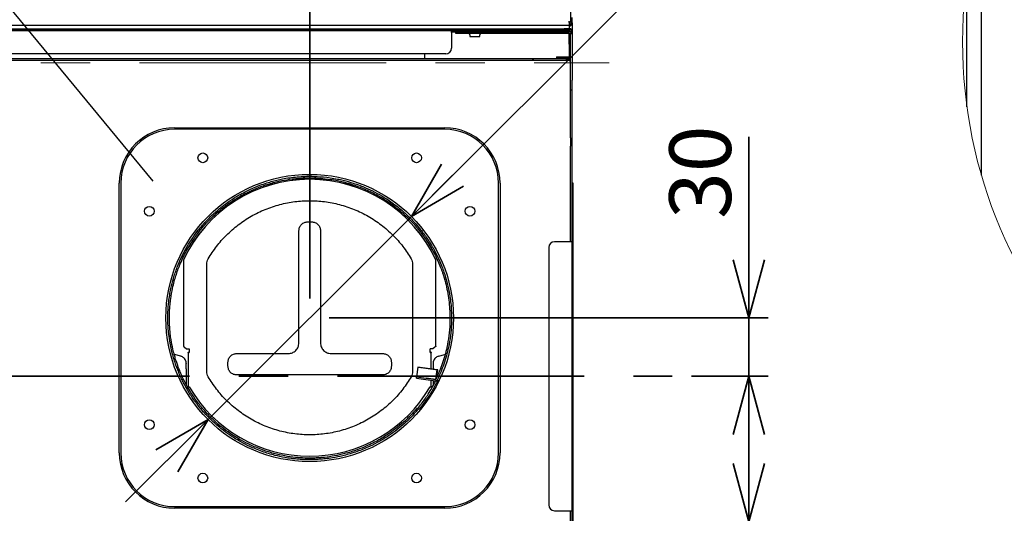
# Model space of a CAD drawing. Units: millimetres. Extents: x 93 to 4234, y 69 to 2909.
# Drawn here: x 2000 to 2507, y 2310 to 2564 of the extents above; entities that cross this region are included whole.
import ezdxf

# ---------------------------------------------------------------- set-up
doc = ezdxf.new("R2010")
doc.units = ezdxf.units.MM
doc.header["$LTSCALE"] = 10
doc.linetypes.add('CENTERX2', pattern=[20.32, 12.7, -2.54, 2.54, -2.54])
doc.styles.add('SLDTEXTSTYLE0', font='TXT', dxfattribs={"width": 0.7, "bigfont": 'bigfont'})
doc.styles.get("Standard").update_dxf_attribs({"font": 'txt', "bigfont": 'bigfont'})
doc.dimstyles.new('SLDDIMSTYLE3', dxfattribs={"dimtxt": 36.380208, "dimasz": 30, "dimexe": 0, "dimexo": 0.0625, "dimgap": 9.095052, "dimtad": 3, "dimdec": 1, "dimrnd": 1e-09, "dimzin": 12, "dimdsep": 46, "dimtxsty": 'SLDTEXTSTYLE0', "dimblk1": 'OPEN30', "dimblk2": 'OPEN30', "dimsah": 1, "dimcen": 0.09, "dimadec": 0, "dimazin": 3, "dimtfac": 1, "dimtdec": 1, "dimtofl": 0, "dimtmove": 0, "dimatfit": 3, "dimldrblk": 'OPEN30', "dimfxl": 1, "dimfrac": 2, "dimtolj": 1, "dimtzin": 12, "dimarcsym": 0})
doc.dimstyles.new('SLDDIMSTYLE4', dxfattribs={"dimtxt": 36.380208, "dimasz": 30, "dimexe": 0, "dimexo": 0.0625, "dimgap": 9.095052, "dimtad": 3, "dimdec": 1, "dimrnd": 1e-09, "dimzin": 12, "dimdsep": 46, "dimtxsty": 'SLDTEXTSTYLE0', "dimblk1": 'OPEN30', "dimblk2": 'OPEN30', "dimsah": 1, "dimcen": 0.09, "dimadec": 0, "dimazin": 3, "dimtfac": 1, "dimtdec": 1, "dimtmove": 0, "dimatfit": 0, "dimldrblk": 'OPEN30', "dimfxl": 1, "dimfrac": 2, "dimtolj": 1, "dimtzin": 12, "dimarcsym": 0})
doc.dimstyles.new('SLDDIMSTYLE8', dxfattribs={"dimtxt": 0.18, "dimasz": 30, "dimexe": 0, "dimexo": 0.0625, "dimgap": 0, "dimtad": 0, "dimtih": 1, "dimtoh": 1, "dimdec": 0, "dimrnd": 1e-09, "dimzin": 0, "dimdsep": 46, "dimtxsty": 'Standard', "dimblk1": 'NONE', "dimblk2": 'NONE', "dimsah": 1, "dimcen": 0.09, "dimadec": 0, "dimazin": 0, "dimtfac": 30, "dimtdec": 0, "dimtofl": 0, "dimtmove": 0, "dimatfit": 3, "dimldrblk": 'NONE', "dimfxl": 1, "dimfrac": 2, "dimtolj": 1, "dimtzin": 0, "dimarcsym": 0})

# ---------------------------------------------------------------- blocks, each defined once
blk = doc.blocks.new('_Open30')
at = {"color": 0, "linetype": 'ByBlock', "lineweight": -2}
for p, q in [((-1, 0.267949), (0, 0)), ((0, 0), (-1, -0.267949)), ((0, 0), (-1, 0))]:
    blk.add_line(p, q, dxfattribs=at)
blk = doc.blocks.new('_D_14')
at = {"color": 179, "linetype": 'Continuous', "lineweight": 35}
for p, q in [((2375.05, 2410.15), (2375.05, 2503.55)), ((2159.05, 2410.15), (2385.05, 2410.15)), ((2375.05, 2410.15), (2375.05, 2380.15)), ((2345.63, 2380.15), (2385.05, 2380.15)), ((2375.05, 2380.15), (2375.05, 2320.15))]:
    blk.add_line(p, q, dxfattribs=at)
at = {"color": 179, "linetype": 'Continuous', "lineweight": 35, "xscale": 30, "yscale": 30}
for p, rotation in [((2375.05, 2410.15), 270), ((2375.05, 2380.15), 90)]:
    blk.add_blockref('_Open30', p, dxfattribs=dict(at, rotation=rotation))
at = {"color": 179, "linetype": 'Continuous', "lineweight": 35, "insert": (2334.12, 2461.22), "char_height": 31.75, "attachment_point": 1, "rotation": 90, "style": 'SLDTEXTSTYLE0'}
blk.add_mtext('30', dxfattribs=at)
blk = doc.blocks.new('_D_16')
at = {"color": 179, "linetype": 'Continuous', "lineweight": 35}
for p, q in [((2345.63, 2380.15), (2385.05, 2380.15)), ((2375.05, 2305.15), (2375.05, 2380.15)), ((2236.15, 2305.15), (2385.05, 2305.15)), ((2375.05, 2305.15), (2375.05, 2228.8))]:
    blk.add_line(p, q, dxfattribs=at)
at = {"color": 179, "linetype": 'Continuous', "lineweight": 35, "xscale": 30, "yscale": 30}
for p, rotation in [((2375.05, 2380.15), 90), ((2375.05, 2305.15), 270)]:
    blk.add_blockref('_Open30', p, dxfattribs=dict(at, rotation=rotation))
at = {"color": 179, "linetype": 'Continuous', "lineweight": 35, "char_height": 31.75, "attachment_point": 1, "rotation": 90, "style": 'SLDTEXTSTYLE0'}
for s, insert in [(')', (2334.12, 2284.01)), ('75', (2334.12, 2241.67)), ('(', (2334.12, 2228.8))]:
    blk.add_mtext(s, dxfattribs=dict(at, insert=insert))
blk = doc.blocks.new('_D_18')
at = {"color": 179, "linetype": 'Continuous', "lineweight": 35}
for p, q in [((1914.05, 2504.15), (1914.05, 2868.37)), ((2284.05, 2676.9), (2284.05, 2868.37)), ((2284.05, 2858.37), (1914.05, 2858.37))]:
    blk.add_line(p, q, dxfattribs=at)
at = {"color": 179, "linetype": 'Continuous', "lineweight": 35, "xscale": 30, "yscale": 30, "rotation": 180}
blk.add_blockref('_Open30', (1914.05, 2858.37, -362.05), dxfattribs=at)
at = {"color": 179, "linetype": 'Continuous', "lineweight": 35, "xscale": 30, "yscale": 30}
blk.add_blockref('_Open30', (2284.05, 2858.37, -362.05), dxfattribs=at)
at = {"color": 179, "linetype": 'Continuous', "lineweight": 35, "char_height": 31.75, "attachment_point": 1, "style": 'SLDTEXTSTYLE0'}
for s, insert in [('370', (2067.3, 2899.32)), ('吊ボルト(M10)', (1978.29, 2856.99)), ('固定位置', (2014.39, 2814.66))]:
    blk.add_mtext(s, dxfattribs=dict(at, insert=insert))
blk = doc.blocks.new('_D_19')
at = {"color": 179, "linetype": 'Continuous', "lineweight": 35}
for p, q in [((2201.38, 2462.48), (2432.38, 2693.48)), ((2096.73, 2357.82), (2201.38, 2462.48)), ((2096.73, 2357.82), (2054.3, 2315.4))]:
    blk.add_line(p, q, dxfattribs=at)
at = {"color": 179, "linetype": 'Continuous', "lineweight": 35, "xscale": 30, "yscale": 30}
for p, rotation in [((2201.38, 2462.48, -362.05), 225), ((2096.73, 2357.82, -362.05), 45)]:
    blk.add_blockref('_Open30', p, dxfattribs=dict(at, rotation=rotation))
at = {"color": 179, "linetype": 'Continuous', "lineweight": 35, "char_height": 31.75, "attachment_point": 1, "rotation": 45, "style": 'SLDTEXTSTYLE0'}
for s, insert in [('148', (2358.54, 2677.52)), ('%%c', (2330.1, 2649.08))]:
    blk.add_mtext(s, dxfattribs=dict(at, insert=insert))
blk = doc.blocks.new('_D_20')
at = {"color": 179, "linetype": 'Continuous', "lineweight": 35}
for p, q in [((2149.05, 2420.15), (2149.05, 2741.39)), ((2284.05, 2676.9), (2284.05, 2741.39)), ((2149.05, 2731.39), (2089.05, 2731.39)), ((2149.05, 2731.39), (2284.05, 2731.39)), ((2284.05, 2731.39), (2344.05, 2731.39))]:
    blk.add_line(p, q, dxfattribs=at)
at = {"color": 179, "linetype": 'Continuous', "lineweight": 35, "xscale": 30, "yscale": 30}
blk.add_blockref('_Open30', (2149.05, 2731.39, -362.05), dxfattribs=at)
at = {"color": 179, "linetype": 'Continuous', "lineweight": 35, "xscale": 30, "yscale": 30, "rotation": 180}
blk.add_blockref('_Open30', (2284.05, 2731.39, -362.05), dxfattribs=at)
at = {"color": 179, "linetype": 'Continuous', "lineweight": 35, "insert": (2184.8, 2772.32), "char_height": 31.75, "attachment_point": 1, "style": 'SLDTEXTSTYLE0'}
blk.add_mtext('135', dxfattribs=at)
blk = doc.blocks.new('_None')

msp = doc.modelspace()

# ---------------------------------------------------------------- linework, layer by layer
at = {"color": 7, "linetype": 'Continuous', "lineweight": 25}
for p, q in [((2283.43, 2562.65), (2283.43, 2668.47)), ((2494.82, 2483.67), (2494.82, 2621.33)), ((2487.32, 2518.98), (2487.32, 2586.01)), ((2283.45, 2564.92), (2283.45, 2562.15)), ((2284.05, 2562.15), (2284.05, 2564.92)), ((1855.05, 2559.15), (2280.05, 2559.15)), ((1856.23, 2560.98), (2282.73, 2560.98)), ((2283.05, 2559.15), (2280.05, 2559.15)), ((2282.73, 2562.65), (2282.23, 2562.65)), ((2282.73, 2560.98), (2282.73, 2562.65)), ((2282.73, 2560.38), (2282.73, 2560.98)), ((2282.73, 2559.15), (2282.73, 2560.38)), ((2282.75, 2561.25), (2282.85, 2561.25)), ((2282.75, 2560.65), (2282.85, 2560.65)), ((2283.05, 2558.65), (2283.05, 2559.15)), ((2283.43, 2562.65), (2283.07, 2562.65)), ((2283.45, 2562.15), (2284.05, 2562.15)), ((2283.45, 2562.15), (2283.45, 2561.85)), ((2284.05, 2562.15), (2284.05, 2561.85)), ((2280.05, 2558.65), (1855.05, 2558.65)), ((2222.05, 2558.15), (1857.05, 2558.15)), ((2222.05, 2557.15), (2222.05, 2558.15)), ((2279.05, 2558.15), (2222.05, 2558.15)), ((2222.05, 2557.65), (2279.05, 2557.65)), ((2222.05, 2557.15), (2222.05, 2549.15)), ((2224.05, 2557.65), (2224.05, 2556.85)), ((2224.05, 2556.85), (2229.05, 2556.85)), ((2229.05, 2557.65), (2282.65, 2557.65)), ((2229.05, 2556.85), (2282.65, 2556.85)), ((2231.55, 2556.05), (2231.55, 2555.15)), ((2231.55, 2555.15), (2236.55, 2555.15)), ((2236.55, 2555.15), (2236.55, 2556.05)), ((2282.05, 2558.15), (2279.05, 2558.15)), ((2283.05, 2558.65), (2280.05, 2558.65)), ((2282.05, 2557.65), (2282.05, 2558.15)), ((2282.55, 2551.15), (2282.55, 2556.85)), ((2282.73, 2557.88), (2282.73, 2558.65)), ((2283.05, 2551.15), (2283.05, 2556.7)), ((2283.25, 2532.65), (2283.25, 2556.25)), ((2283.55, 2557.32), (2283.55, 2558.15)), ((2284.05, 2558.15), (2284.05, 2556.25)), ((2284.05, 2556.25), (2284.05, 2532.65)), ((2282.55, 2551.15), (2282.55, 2546.15)), ((2283.05, 2546.15), (2283.05, 2551.15)), ((2219.05, 2546.15), (1868.25, 2546.15)), ((1868.65, 2543.8), (2263.87, 2543.8)), ((2208.25, 2545), (2208.25, 2546.15)), ((2208.25, 2543.8), (2208.25, 2545)), ((2263.87, 2543), (2263.87, 2543.8)), ((2263.87, 2543.8), (2264.05, 2543.8)), ((2264.05, 2543.8), (2264.05, 2543)), ((2264.05, 2543.8), (2269.05, 2543.8)), ((2269.05, 2543.8), (2282.45, 2543.8)), ((2276.05, 2544.65), (2276.05, 2544.15)), ((2276.05, 2544.65), (2281.05, 2544.65)), ((2276.05, 2544.15), (2281.05, 2544.15)), ((2281.05, 2544.65), (2283.05, 2544.65)), ((2283.05, 2544.15), (2281.05, 2544.15)), ((2283.25, 2543.8), (2282.45, 2543.8)), ((2282.55, 2546.15), (2283.05, 2546.15)), ((2282.73, 2544.65), (2282.73, 2546.15)), ((2282.73, 2543.8), (2282.73, 2544.15)), ((2283.04, 2542.75), (1888.62, 2542.75)), ((1889.65, 2543), (2263.87, 2543)), ((2264.05, 2543), (2263.87, 2543)), ((2264.05, 2543), (2269.05, 2543)), ((2269.05, 2543), (2282.45, 2543)), ((2282.27, 2543), (2280.91, 2543)), ((2282.45, 2543), (2282.45, 2542.75)), ((2283.25, 2527.65), (2283.25, 2532.65)), ((2284.05, 2527.65), (2284.05, 2532.65)), ((2283.25, 2527.65), (2284.05, 2527.65)), ((2283.25, 2503.04), (2283.25, 2527.65)), ((2284.05, 2503.04), (2284.05, 2527.65)), ((2079.55, 2508.15), (2218.55, 2508.15)), ((2218.55, 2507.35), (2079.55, 2507.35)), ((2283.25, 2503.04), (2283.25, 2498.71)), ((2283.25, 2485.43), (2283.25, 2498.71)), ((2284.05, 2498.71), (2284.05, 2503.04)), ((2284.05, 2485.43), (2284.05, 2498.71)), ((2283.25, 2464.9), (2283.25, 2485.43)), ((2284.05, 2459.45), (2284.05, 2485.43)), ((2051.05, 2340.65), (2051.05, 2479.65)), ((2051.85, 2479.65), (2051.85, 2340.65)), ((2144.05, 2481.42), (2144.05, 2482.07)), ((2154.05, 2482.17), (2154.05, 2481.42)), ((2246.25, 2340.65), (2246.25, 2479.65)), ((2247.05, 2479.65), (2247.05, 2340.65)), ((2284.65, 2479.65), (2284.05, 2479.65)), ((2284.65, 2474.65), (2284.65, 2479.65)), ((2284.65, 2285.65), (2284.65, 2474.65)), ((2283.25, 2449.45), (2283.25, 2464.9)), ((2148.05, 2459.67), (2150.05, 2459.67)), ((2284.05, 2449.45), (2284.05, 2459.45)), ((2143.51, 2397.29), (2143.51, 2455.14)), ((2154.6, 2455.14), (2154.6, 2397.29)), ((2282.45, 2449.45), (2275.05, 2449.45)), ((2284.05, 2449.45), (2282.45, 2449.45)), ((2284.05, 2310.85), (2284.05, 2449.45)), ((2272.05, 2446.45), (2272.05, 2313.85)), ((2084.06, 2440), (2084.05, 2440.01)), ((2084.05, 2440.01), (2084.05, 2439.99)), ((2084.05, 2440.01), (2084.06, 2440.01)), ((2084.05, 2439.96), (2084.05, 2439.99)), ((2084.05, 2439.96), (2084.05, 2395.7)), ((2096.1, 2382.6), (2096.1, 2437.91)), ((2202.01, 2437.91), (2202.01, 2382.6)), ((2214.05, 2440), (2214.05, 2440)), ((2214.05, 2440), (2214.05, 2440)), ((2214.05, 2439.96), (2214.05, 2439.99)), ((2214.05, 2439.96), (2214.05, 2439.96)), ((2214.05, 2395.7), (2214.05, 2439.96)), ((2084.65, 2395.13), (2085.63, 2394.29)), ((2085.63, 2394.29), (2087.05, 2394.29)), ((2086.45, 2392.34), (2086.45, 2392.48)), ((2086.45, 2392.48), (2086.75, 2392.48)), ((2086.45, 2392.34), (2086.45, 2374.77)), ((2086.75, 2392.48), (2086.75, 2392.34)), ((2087.05, 2394.29), (2087.05, 2392.3)), ((2111.55, 2391.84), (2138.05, 2391.84)), ((2160.05, 2391.84), (2186.55, 2391.84)), ((2211.05, 2392.3), (2211.05, 2394.29)), ((2212.48, 2394.29), (2211.05, 2394.29)), ((2211.35, 2392.34), (2211.35, 2392.48)), ((2211.65, 2392.48), (2211.35, 2392.48)), ((2211.65, 2392.48), (2211.65, 2392.34)), ((2211.65, 2383.91), (2211.65, 2392.34)), ((2213.45, 2395.13), (2212.48, 2394.29)), ((2082.74, 2390.52), (2079.46, 2391.4)), ((2082.87, 2390.24), (2082.74, 2390.52)), ((2085.55, 2386.85), (2085.46, 2387.44)), ((2085.55, 2386.85), (2085.55, 2386.71)), ((2107.01, 2385.32), (2107.01, 2387.31)), ((2191.1, 2387.31), (2191.1, 2385.32)), ((2212.65, 2387.44), (2212.55, 2386.85)), ((2212.55, 2386.85), (2212.55, 2386.71)), ((2215.37, 2390.52), (2215.24, 2390.24)), ((2215.37, 2390.52), (2218.65, 2391.4)), ((2085.55, 2383.95), (2085.46, 2383.95)), ((2085.55, 2383.95), (2085.55, 2375.82)), ((2204.74, 2384.83), (2204.05, 2379.88)), ((2214.64, 2383.46), (2204.74, 2384.83)), ((2204.74, 2384.83), (2205.11, 2384.83)), ((2205.11, 2384.83), (2215.01, 2383.45)), ((2212.65, 2383.95), (2212.55, 2383.95)), ((2212.55, 2383.95), (2212.55, 2383.79)), ((2213.95, 2378.5), (2214.64, 2383.46)), ((2214.51, 2379.84), (2215.01, 2383.45)), ((2215.01, 2383.45), (2214.64, 2383.46)), ((2186.55, 2380.79), (2111.55, 2380.79)), ((2203.94, 2379.09), (2204.05, 2379.88)), ((2203.94, 2379.09), (2208.89, 2378.4)), ((2204.05, 2379.88), (2213.95, 2378.5)), ((2204.05, 2379.88), (2209, 2379.19)), ((2208.89, 2378.4), (2213.84, 2377.71)), ((2213.95, 2378.5), (2209, 2379.19)), ((2211.65, 2374.77), (2211.65, 2378.01)), ((2212.55, 2377.89), (2212.55, 2375.36)), ((2213.95, 2378.5), (2213.95, 2378.5)), ((2214.13, 2377.72), (2214.5, 2377.72)), ((2204.91, 2363.15), (2204.3, 2363.66)), ((2204.73, 2363.66), (2205.35, 2363.15)), ((2205.35, 2363.15), (2204.91, 2363.15)), ((2079.55, 2312.95), (2218.55, 2312.95)), ((2218.55, 2312.15), (2079.55, 2312.15)), ((2275.05, 2310.85), (2282.45, 2310.85)), ((2282.45, 2310.85), (2284.05, 2310.85)), ((2283.25, 2295.4), (2283.25, 2310.85)), ((2284.05, 2300.85), (2284.05, 2310.85))]:
    msp.add_line(p, q, dxfattribs=at)
at = {"color": 179, "linetype": 'CENTERX2', "lineweight": 18}
msp.add_line((1858.25, 2541.55), (2303.25, 2541.55), dxfattribs=at)
at = {"color": 179, "linetype": 'CENTERX2', "lineweight": 35}
msp.add_line((1350.57, 2380.15), (2335.63, 2380.15), dxfattribs=at)
at = {"color": 7, "linetype": 'Continuous', "lineweight": 25, "flags": 128}
for points in [[(2283.05, 2544.15), (2283.25, 2544.17), (2283.25, 2544.17)], [(2204.3, 2363.66), (2204.43, 2363.66), (2204.56, 2363.66), (2204.73, 2363.66)]]:
    msp.add_lwpolyline(points, dxfattribs=at)
at = {"color": 7, "linetype": 'Continuous', "lineweight": 18}
msp.add_circle((2732.03, 2552.49), 247, dxfattribs=at)
at = {"color": 7, "linetype": 'Continuous', "lineweight": 25}
for centre, radius in [((2094.05, 2492.65), 2.5), ((2204.05, 2492.65), 2.5), ((2149.05, 2410.15), 74), ((2066.55, 2465.15), 2.5), ((2231.55, 2465.15), 2.5), ((2066.55, 2355.15), 2.5), ((2231.55, 2355.15), 2.5), ((2094.05, 2327.65), 2.5), ((2204.05, 2327.65), 2.5)]:
    msp.add_circle(centre, radius, dxfattribs=at)
for centre, radius, start, end in [((2282.85, 2561.85), 1.2, 270, 0), ((2282.85, 2561.85), 0.6, 270, 0), ((2283.05, 2558.15), 1, 0, 90), ((2230.75, 2556.05), 0.8, 0, 90), ((2237.35, 2556.05), 0.8, 90, 180), ((2282.05, 2557.15), 1, 28.1195, 90), ((2282.65, 2556.25), 1.4, 0, 90), ((2282.65, 2556.25), 0.6, 0, 90), ((2283.05, 2558.15), 0.5, 0, 90), ((2219.05, 2549.15), 3, 270, 0), ((2282.45, 2542.2), 1.6, 60, 90), ((2283.05, 2545.15), 0.5, 270, 293.5782), ((2282.45, 2542.2), 0.8, 0, 90), ((2079.55, 2479.65), 28.5, 90, 180), ((2079.55, 2479.65), 27.7, 90, 180), ((2218.55, 2479.65), 28.5, 0, 90), ((2218.55, 2479.65), 27.7, 0, 90), ((2149.05, 2410.03), 71.57, 24.739, 155.261), ((2149.05, 2410.01), 71.57, 24.739, 155.261), ((2275.05, 2446.45), 3, 90, 180), ((2086.91, 2394.43), 2.14, 257.829, 274.0025), ((2086.98, 2393.39), 1.07, 257.829, 274.0025), ((2211.2, 2394.43), 2.14, 265.9975, 282.171), ((2211.13, 2393.39), 1.07, 265.9975, 282.171), ((2086.91, 2376.86), 2.14, 257.829, 274.0025), ((2149.05, 2410.51), 71.58, 209.9876, 330.0124), ((2211.2, 2376.86), 2.14, 265.9975, 282.171), ((2079.55, 2340.65), 28.5, 180, 270), ((2079.55, 2340.65), 27.7, 180, 270), ((2218.55, 2340.65), 27.7, 270, 0), ((2218.55, 2340.65), 28.5, 270, 0), ((2275.05, 2313.85), 3, 180, 270)]:
    msp.add_arc(centre, radius, start, end, dxfattribs=at)
for points in [[(2282.23, 2562.65), (2282.35, 2562.67), (2282.58, 2562.72), (2282.78, 2562.74), (2282.89, 2562.75)], [(2282.89, 2562.75), (2282.97, 2562.75), (2283.13, 2562.75), (2283.3, 2562.73), (2283.41, 2562.69), (2283.43, 2562.66), (2283.43, 2562.65)], [(2096.1, 2437.91), (2096.13, 2438.39), (2096.2, 2439.35), (2096.63, 2440.22), (2096.84, 2440.65)], [(2201.27, 2440.65), (2201.48, 2440.22), (2201.91, 2439.35), (2201.98, 2438.39), (2202.01, 2437.91)], [(2138.05, 2391.84), (2138.77, 2391.93), (2140.2, 2392.09), (2142, 2393.35), (2143.27, 2395.15), (2143.43, 2396.57), (2143.51, 2397.29)], [(2154.6, 2397.29), (2154.68, 2396.57), (2154.84, 2395.15), (2156.11, 2393.35), (2157.91, 2392.09), (2159.34, 2391.93), (2160.05, 2391.84)], [(2096.84, 2379.85), (2096.63, 2380.29), (2096.2, 2381.15), (2096.13, 2382.12), (2096.1, 2382.6)], [(2202.01, 2382.6), (2201.98, 2382.12), (2201.91, 2381.15), (2201.48, 2380.29), (2201.27, 2379.85)]]:
    msp.add_open_spline(points, degree=3, dxfattribs=at)
for points, knots in [([(2282.73, 2562.6), (2282.8, 2562.62), (2282.94, 2562.65), (2283.03, 2562.65), (2283.07, 2562.65)], [0, 0, 0, 0, 0.472549, 1, 1, 1, 1]), ([(2284.05, 2561.85), (2284.05, 2561.78), (2284.05, 2561.65), (2284.05, 2560.41), (2284.05, 2559.27), (2284.05, 2558.35), (2284.05, 2558.32)], [0, 0, 0, 0, 0.3132606, 0.6452855, 0.9911139, 1, 1, 1, 1]), ([(2280.91, 2543), (2281.1, 2542.98), (2281.34, 2542.95), (2281.59, 2542.79), (2281.65, 2542.75)], [0, 0, 0, 0, 0.751133, 1, 1, 1, 1]), ([(2281.91, 2543), (2281.96, 2542.94), (2282.03, 2542.86), (2282.09, 2542.76), (2282.1, 2542.75)], [0, 0, 0, 0, 0.8507507, 1, 1, 1, 1]), ([(2076.05, 2410.15), (2076.07, 2411.17), (2076.1, 2413.97), (2076.52, 2419.07), (2077.46, 2424.86), (2078.71, 2429.8), (2079.84, 2433.41), (2081.14, 2437.02), (2082.55, 2440.34), (2084.5, 2444.31), (2086.64, 2448.13), (2089.87, 2453.03), (2093.16, 2457.21), (2096.23, 2460.57), (2099.09, 2463.43), (2102.12, 2466.12), (2105.3, 2468.62), (2108.6, 2470.96), (2112.03, 2473.12), (2115.58, 2475.05), (2119.22, 2476.82), (2122.96, 2478.38), (2126.78, 2479.7), (2129.94, 2480.62), (2132.89, 2481.36), (2136.16, 2482.03), (2141.02, 2482.79), (2146.69, 2483.21), (2153.34, 2483.11), (2158.63, 2482.59), (2163.11, 2481.81), (2167.07, 2480.94), (2170.96, 2479.83), (2174.78, 2478.49), (2178.53, 2476.98), (2182.65, 2475.03), (2187.72, 2472.17), (2192.11, 2469.18), (2195.68, 2466.35), (2198.16, 2464.2), (2200.37, 2462.1), (2202.69, 2459.71), (2204.74, 2457.39), (2207.2, 2454.35), (2209.47, 2451.22), (2211.66, 2447.75), (2213.66, 2444.23), (2215.45, 2440.6), (2217.02, 2436.87), (2218.41, 2433.07), (2219.49, 2429.48), (2220.64, 2424.74), (2221.4, 2420.33), (2221.95, 2415.07), (2222.02, 2411.92), (2222.05, 2410.15)], [0, 0, 0, 0, 0.013332, 0.036668, 0.066883, 0.089946, 0.103201, 0.11648, 0.140135, 0.150355, 0.174273, 0.197336, 0.227192, 0.243657, 0.256881, 0.280118, 0.296583, 0.309807, 0.333045, 0.34951, 0.362734, 0.385971, 0.402436, 0.41566, 0.428924, 0.442289, 0.459229, 0.493356, 0.516419, 0.546275, 0.56274, 0.575964, 0.599202, 0.615667, 0.628891, 0.652129, 0.675192, 0.705047, 0.721512, 0.734736, 0.748, 0.761365, 0.778305, 0.788524, 0.812442, 0.828908, 0.842131, 0.865369, 0.881834, 0.895058, 0.918296, 0.930925, 0.958809, 0.976788, 1, 1, 1, 1]), ([(2076.85, 2410.15), (2076.87, 2411.17), (2076.9, 2413.46), (2077.13, 2416.77), (2077.61, 2420.84), (2078.32, 2424.84), (2079.27, 2428.77), (2080.18, 2431.89), (2081.15, 2434.75), (2082.34, 2437.82), (2084.31, 2442.28), (2086.74, 2446.78), (2089.37, 2450.82), (2091.7, 2454.07), (2094.22, 2457.19), (2096.92, 2460.14), (2099.76, 2462.96), (2102.76, 2465.62), (2105.92, 2468.08), (2109.18, 2470.39), (2112.58, 2472.51), (2116.1, 2474.42), (2119.7, 2476.16), (2123.86, 2477.88), (2128.14, 2479.3), (2131.76, 2480.27), (2135.47, 2481.1), (2140.77, 2481.97), (2146.38, 2482.38), (2151.21, 2482.34), (2155.2, 2482.13), (2159.18, 2481.68), (2163.13, 2480.99), (2167.03, 2480.12), (2171.36, 2478.88), (2176.78, 2476.91), (2181.54, 2474.7), (2185.48, 2472.52), (2188.89, 2470.42), (2192.17, 2468.12), (2195.3, 2465.63), (2198.31, 2462.99), (2201.17, 2460.19), (2203.85, 2457.21), (2205.9, 2454.7), (2207.71, 2452.29), (2209.58, 2449.57), (2212.14, 2445.43), (2214.48, 2440.88), (2216.33, 2436.42), (2217.7, 2432.66), (2218.93, 2428.56), (2219.98, 2423.89), (2220.98, 2417.84), (2221.15, 2413.24), (2221.26, 2410.15)], [0, 0, 0, 0, 0.01348, 0.030324, 0.043856, 0.067638, 0.084104, 0.097328, 0.110592, 0.123957, 0.140897, 0.175025, 0.191491, 0.204715, 0.227953, 0.244418, 0.257642, 0.28088, 0.297345, 0.31057, 0.333807, 0.350273, 0.363497, 0.386735, 0.409798, 0.423054, 0.436332, 0.459987, 0.494115, 0.510581, 0.523805, 0.547043, 0.563509, 0.576733, 0.599971, 0.623034, 0.65289, 0.669356, 0.68258, 0.705818, 0.722283, 0.735507, 0.758745, 0.77521, 0.788434, 0.801698, 0.815063, 0.832003, 0.866131, 0.882597, 0.895821, 0.919059, 0.939095, 0.959211, 1, 1, 1, 1]), ([(2096.84, 2440.65), (2098.21, 2442.8), (2100.97, 2447.15), (2106.19, 2453), (2112.17, 2458.26), (2118.86, 2462.7), (2126.09, 2466.23), (2133.65, 2468.74), (2141.35, 2470.23), (2149.05, 2470.72), (2156.76, 2470.23), (2164.46, 2468.74), (2172.02, 2466.23), (2179.25, 2462.7), (2185.94, 2458.26), (2191.92, 2453), (2197.14, 2447.15), (2199.9, 2442.8), (2201.27, 2440.65)], [0, 0, 0, 0, 0.060638, 0.122844, 0.186142, 0.25, 0.313858, 0.377156, 0.439362, 0.5, 0.560638, 0.622844, 0.686142, 0.75, 0.813858, 0.877156, 0.939362, 1, 1, 1, 1]), ([(2143.51, 2455.14), (2143.57, 2455.71), (2143.67, 2456.59), (2144.23, 2457.64), (2144.82, 2458.37), (2145.55, 2458.95), (2146.6, 2459.52), (2147.48, 2459.61), (2148.05, 2459.67)], [0, 0, 0, 0, 0.2394568, 0.3683607, 0.5, 0.6316393, 0.7605432, 1, 1, 1, 1]), ([(2150.05, 2459.67), (2150.63, 2459.61), (2151.51, 2459.52), (2152.56, 2458.95), (2153.29, 2458.37), (2153.88, 2457.64), (2154.44, 2456.59), (2154.54, 2455.71), (2154.6, 2455.14)], [0, 0, 0, 0, 0.239457, 0.368361, 0.5, 0.631639, 0.760543, 1, 1, 1, 1]), ([(2214.05, 2440), (2214.05, 2440), (2214.05, 2439.99), (2214.05, 2439.99), (2214.05, 2439.99)], [0, 0, 0, 0, 0.669979, 1, 1, 1, 1]), ([(2204.91, 2363.15), (2204.25, 2362.38), (2202.75, 2360.64), (2200.44, 2358.26), (2197.46, 2355.45), (2193.95, 2352.5), (2189.21, 2349.08), (2184.22, 2346.08), (2178.54, 2343.28), (2173.6, 2341.33), (2169.26, 2339.97), (2165.34, 2338.95), (2161.37, 2338.15), (2157.36, 2337.6), (2154.09, 2337.3), (2151.05, 2337.16), (2147.72, 2337.13), (2144.62, 2337.26), (2141.77, 2337.5), (2139.18, 2337.8), (2135.63, 2338.35), (2130.65, 2339.42), (2125.57, 2340.96), (2121.32, 2342.6), (2117.61, 2344.22), (2114, 2346.06), (2110.52, 2348.12), (2107.14, 2350.34), (2103.88, 2352.74), (2100.79, 2355.35), (2097.81, 2358.1), (2095.35, 2360.65), (2093.03, 2363.32), (2091.29, 2365.48), (2089.48, 2367.92), (2087.33, 2371.1), (2085.48, 2374.2), (2083.91, 2377.18), (2082.77, 2379.53), (2081.32, 2382.82), (2079.54, 2387.59), (2078.12, 2392.65), (2077.11, 2397.57), (2076.58, 2401.15), (2076.16, 2405.45), (2076.1, 2408.24), (2076.05, 2410.15)], [0, 0, 0, 0, 0.01715, 0.038582, 0.055796, 0.086049, 0.115718, 0.154125, 0.183794, 0.2222, 0.243381, 0.260393, 0.290286, 0.311467, 0.328478, 0.345541, 0.362734, 0.384525, 0.397672, 0.410844, 0.428445, 0.458114, 0.496521, 0.517702, 0.534713, 0.564606, 0.585787, 0.602799, 0.632692, 0.653873, 0.670884, 0.700777, 0.713487, 0.730451, 0.747502, 0.764584, 0.795014, 0.808161, 0.821333, 0.838935, 0.868603, 0.90701, 0.927185, 0.953206, 0.9678, 1, 1, 1, 1]), ([(2204.3, 2363.66), (2203.63, 2362.89), (2202.14, 2361.16), (2199.82, 2358.78), (2196.84, 2355.97), (2193.34, 2353.04), (2188.62, 2349.66), (2184.12, 2346.96), (2180.09, 2344.93), (2176.44, 2343.3), (2172.7, 2341.88), (2168.87, 2340.69), (2165, 2339.69), (2160.58, 2338.81), (2156.11, 2338.25), (2152.37, 2338), (2148.57, 2337.91), (2145.01, 2338.03), (2140.66, 2338.4), (2136.86, 2338.94), (2132.89, 2339.75), (2129.02, 2340.74), (2125.2, 2341.95), (2121.47, 2343.4), (2117.8, 2345.02), (2114.24, 2346.84), (2110.8, 2348.89), (2107.46, 2351.09), (2103.84, 2353.78), (2099.48, 2357.54), (2095.81, 2361.29), (2092.9, 2364.73), (2090.45, 2367.9), (2088.2, 2371.21), (2086.15, 2374.65), (2084.63, 2377.52), (2083.32, 2380.23), (2082.02, 2383.26), (2080.94, 2386.13), (2080.06, 2388.82), (2079.34, 2391.3), (2078.49, 2394.68), (2077.79, 2398.34), (2077.23, 2402.51), (2076.91, 2406.24), (2076.87, 2408.96), (2076.85, 2410.15)], [0, 0, 0, 0, 0.01734, 0.039009, 0.056415, 0.087008, 0.116677, 0.155084, 0.176264, 0.193275, 0.223168, 0.244349, 0.26136, 0.291253, 0.320921, 0.337972, 0.355054, 0.385483, 0.39863, 0.429398, 0.450579, 0.46759, 0.497483, 0.518664, 0.535675, 0.565568, 0.586748, 0.60376, 0.633652, 0.66332, 0.701727, 0.722907, 0.739918, 0.769811, 0.790992, 0.808003, 0.825066, 0.842258, 0.864049, 0.877196, 0.890368, 0.907969, 0.936516, 0.953693, 0.979706, 1, 1, 1, 1]), ([(2221.26, 2410.15), (2221.24, 2409.13), (2221.2, 2406.07), (2220.76, 2400.97), (2219.57, 2394.09), (2217.5, 2386.48), (2215.14, 2381.18), (2213.95, 2378.5)], [0, 0, 0, 0, 0.093354, 0.280188, 0.46838, 0.732251, 1, 1, 1, 1]), ([(2222.05, 2410.15), (2222.04, 2409.13), (2222, 2406.07), (2221.56, 2400.97), (2220.38, 2394.03), (2218.29, 2386.3), (2215.88, 2380.88), (2214.67, 2378.15)], [0, 0, 0, 0, 0.092323, 0.277092, 0.463174, 0.72959, 1, 1, 1, 1]), ([(2084.05, 2395.7), (2084.06, 2395.66), (2084.08, 2395.56), (2084.22, 2395.41), (2084.41, 2395.27), (2084.57, 2395.18), (2084.65, 2395.13)], [0, 0, 0, 0, 0.246794, 0.49367, 0.740705, 1, 1, 1, 1]), ([(2107.01, 2387.31), (2107.07, 2387.88), (2107.17, 2388.76), (2107.73, 2389.81), (2108.32, 2390.54), (2109.05, 2391.12), (2110.1, 2391.69), (2110.98, 2391.78), (2111.55, 2391.84)], [0, 0, 0, 0, 0.239457, 0.368361, 0.5, 0.631639, 0.760543, 1, 1, 1, 1]), ([(2186.55, 2391.84), (2187.13, 2391.78), (2188.01, 2391.69), (2189.06, 2391.12), (2189.79, 2390.54), (2190.38, 2389.81), (2190.94, 2388.76), (2191.04, 2387.88), (2191.1, 2387.31)], [0, 0, 0, 0, 0.239457, 0.368361, 0.5, 0.631639, 0.760543, 1, 1, 1, 1]), ([(2214.05, 2395.7), (2214.05, 2395.66), (2214.03, 2395.56), (2213.89, 2395.41), (2213.7, 2395.27), (2213.54, 2395.18), (2213.45, 2395.13)], [0, 0, 0, 0, 0.246794, 0.49367, 0.740705, 1, 1, 1, 1]), ([(2085.37, 2387.95), (2085.25, 2388.24), (2085, 2388.83), (2084.36, 2389.56), (2083.59, 2390.12), (2083, 2390.31), (2082.71, 2390.41)], [0, 0, 0, 0, 0.25385, 0.510473, 0.761611, 1, 1, 1, 1]), ([(2085.37, 2387.95), (2085.25, 2388.24), (2085, 2388.83), (2084.36, 2389.56), (2083.62, 2390.1), (2083.06, 2390.29), (2082.81, 2390.37)], [0, 0, 0, 0, 0.260946, 0.524744, 0.782902, 1, 1, 1, 1]), ([(2085.51, 2387.43), (2085.47, 2387.62), (2085.38, 2388.03), (2085.21, 2388.19), (2085.13, 2388.27)], [0, 0, 0, 0, 0.474614, 1, 1, 1, 1]), ([(2085.51, 2383.92), (2085.51, 2384.26), (2085.51, 2384.96), (2085.51, 2385.91), (2085.51, 2386.71), (2085.51, 2387.03), (2085.51, 2387.19)], [0, 0, 0, 0, 0.249813, 0.499673, 0.749741, 1, 1, 1, 1]), ([(2085.51, 2383.92), (2085.51, 2384.26), (2085.51, 2384.96), (2085.51, 2385.91), (2085.51, 2386.71), (2085.51, 2387.03), (2085.51, 2387.19)], [0, 0, 0, 0, 0.249813, 0.499677, 0.749745, 1, 1, 1, 1]), ([(2212.98, 2388.27), (2212.9, 2388.19), (2212.73, 2388.03), (2212.64, 2387.62), (2212.6, 2387.43)], [0, 0, 0, 0, 0.525385, 1, 1, 1, 1]), ([(2212.75, 2387.96), (2212.75, 2387.96), (2212.67, 2387.86), (2212.63, 2387.64), (2212.6, 2387.43)], [0, 0, 0, 0, 0.031647, 1, 1, 1, 1]), ([(2212.6, 2387.19), (2212.6, 2387.03), (2212.6, 2386.71), (2212.6, 2385.91), (2212.6, 2384.96), (2212.6, 2384.26), (2212.6, 2383.92)], [0, 0, 0, 0, 0.25026, 0.500327, 0.750188, 1, 1, 1, 1]), ([(2212.6, 2387.19), (2212.6, 2387.03), (2212.6, 2386.71), (2212.6, 2385.91), (2212.6, 2384.96), (2212.6, 2384.26), (2212.6, 2383.92)], [0, 0, 0, 0, 0.250255, 0.500323, 0.750187, 1, 1, 1, 1]), ([(2215.4, 2390.41), (2215.11, 2390.31), (2214.52, 2390.12), (2213.75, 2389.56), (2213.11, 2388.83), (2212.86, 2388.24), (2212.74, 2387.95)], [0, 0, 0, 0, 0.238389, 0.489527, 0.74615, 1, 1, 1, 1]), ([(2215.3, 2390.37), (2215.05, 2390.29), (2214.49, 2390.1), (2213.75, 2389.56), (2213.11, 2388.83), (2212.86, 2388.24), (2212.74, 2387.95)], [0, 0, 0, 0, 0.217098, 0.475256, 0.739054, 1, 1, 1, 1]), ([(2111.55, 2380.79), (2110.98, 2380.85), (2110.1, 2380.94), (2109.05, 2381.5), (2108.32, 2382.09), (2107.73, 2382.81), (2107.17, 2383.87), (2107.07, 2384.75), (2107.01, 2385.32)], [0, 0, 0, 0, 0.239457, 0.368361, 0.5, 0.631639, 0.760543, 1, 1, 1, 1]), ([(2191.1, 2385.32), (2191.04, 2384.75), (2190.94, 2383.87), (2190.38, 2382.81), (2189.79, 2382.09), (2189.06, 2381.5), (2188.01, 2380.94), (2187.13, 2380.85), (2186.55, 2380.79)], [0, 0, 0, 0, 0.239457, 0.368361, 0.5, 0.631639, 0.760543, 1, 1, 1, 1]), ([(2201.27, 2379.85), (2199.9, 2377.71), (2197.14, 2373.35), (2191.92, 2367.5), (2185.94, 2362.25), (2179.25, 2357.8), (2172.02, 2354.28), (2164.46, 2351.76), (2156.76, 2350.28), (2149.05, 2349.79), (2141.35, 2350.28), (2133.65, 2351.76), (2126.09, 2354.28), (2118.86, 2357.8), (2112.17, 2362.25), (2106.19, 2367.5), (2100.97, 2373.35), (2098.21, 2377.71), (2096.84, 2379.85)], [0, 0, 0, 0, 0.060638, 0.122844, 0.186142, 0.25, 0.313858, 0.377156, 0.439362, 0.5, 0.560638, 0.622844, 0.686142, 0.75, 0.813858, 0.877156, 0.939362, 1, 1, 1, 1]), ([(2204.73, 2363.66), (2205.36, 2364.44), (2207.25, 2366.76), (2210.48, 2371.3), (2212.61, 2375.34), (2213.82, 2377.61)], [0, 0, 0, 0, 0.179226, 0.537908, 1, 1, 1, 1]), ([(2215.04, 2378.15), (2214.59, 2377.26), (2213.25, 2374.59), (2210.23, 2369.43), (2207.17, 2365.5), (2205.35, 2363.15)], [0, 0, 0, 0, 0.167046, 0.501347, 1, 1, 1, 1]), ([(2214.67, 2378.15), (2214.65, 2378.11), (2214.6, 2378.03), (2214.51, 2377.93), (2214.41, 2377.84), (2214.29, 2377.77), (2214.17, 2377.73), (2214.05, 2377.7), (2213.94, 2377.7), (2213.87, 2377.7), (2213.84, 2377.71)], [0, 0, 0, 0, 0.132302, 0.26844, 0.400741, 0.53688, 0.669181, 0.805319, 0.90193, 1, 1, 1, 1]), ([(2214.21, 2377.71), (2214.25, 2377.7), (2214.34, 2377.69), (2214.48, 2377.71), (2214.61, 2377.75), (2214.73, 2377.81), (2214.84, 2377.89), (2214.93, 2377.97), (2214.99, 2378.06), (2215.02, 2378.12), (2215.04, 2378.15)], [0, 0, 0, 0, 0.132302, 0.26844, 0.400741, 0.53688, 0.669181, 0.80532, 0.90193, 1, 1, 1, 1])]:
    msp.add_open_spline(points, degree=3, knots=knots, dxfattribs=at)

# ---------------------------------------------------------------- dimensions: what is measured, and where the dimension line sits
at = {"color": 179, "linetype": 'Continuous', "lineweight": 35}
for base, p1, p2, dimstyle, picture, middle in [((1914.05, 2731.39), (2284.05, 2666.9), (1914.05, 2494.15), 'SLDDIMSTYLE3', '_D_18', (2099.05, 2731.39)), ((2284.05, 2731.39), (2149.05, 2410.15), (2284.05, 2666.9), 'SLDDIMSTYLE4', '_D_20', (2216.55, 2731.39))]:
    dim = msp.add_linear_dim(base=base, p1=p1, p2=p2, dimstyle=dimstyle, dxfattribs=at)
    dim.commit()
    dim.dimension.update_dxf_attribs({"geometry": picture, "text_midpoint": middle, "dimtype": 160})
for base, p1, p2, angle, text, dimstyle, picture, middle in [((2201.38, 2462.48), (2096.73, 2357.82), (2201.38, 2462.48), 45, '%%c<>', 'SLDDIMSTYLE4', '_D_19', (2395.71, 2656.81)), ((2375.05, 2380.15), (2226.15, 2305.15), (2335.63, 2380.15), 90, '(<>)', 'SLDDIMSTYLE3', '_D_16', (2375.05, 2262.84))]:
    dim = msp.add_linear_dim(base=base, p1=p1, p2=p2, angle=angle, text=text, dimstyle=dimstyle, dxfattribs=at)
    dim.commit()
    dim.dimension.update_dxf_attribs({"geometry": picture, "text_midpoint": middle, "dimtype": 160})
dim = msp.add_linear_dim(base=(2375.05, 2380.15), p1=(2149.05, 2410.15), p2=(2335.63, 2380.15), angle=90, dimstyle='SLDDIMSTYLE4', dxfattribs=at)
dim.commit()
dim.dimension.update_dxf_attribs({"geometry": '_D_14', "text_midpoint": (2375.05, 2482.39), "dimtype": 160})

# ---------------------------------------------------------------- leaders
at = {"color": 179, "linetype": 'Continuous', "lineweight": 35, "has_arrowhead": 0}
msp.add_leader([(2068.46, 2480.55), (1790.57, 2818.58)], dimstyle='SLDDIMSTYLE8', dxfattribs=at)

doc.saveas('drawing.dxf')
